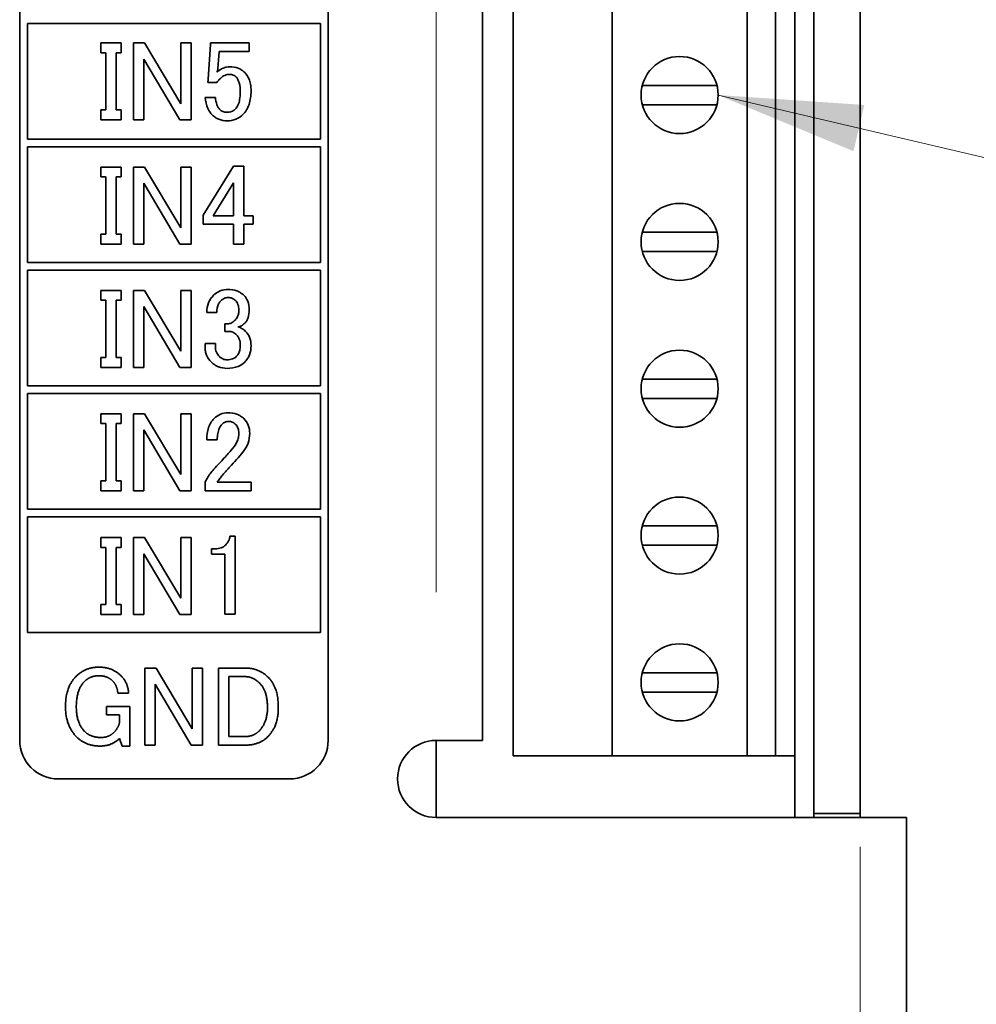
# Model space of a CAD drawing. Units: millimetres. Extents: x 41 to 567, y 131 to 444.
# Drawn here: x 375 to 400, y 284 to 310 of the extents above; entities that cross this region are included whole.
import ezdxf

# ---------------------------------------------------------------- set-up
doc = ezdxf.new("R2010")
doc.units = ezdxf.units.MM
doc.header["$LTSCALE"] = 1.5
for name, color, linetype, lineweight in [('Dimension (ISO)', 7, 'Continuous', 18), ('Symbol (ISO)', 7, 'Continuous', 18), ('Visible (ISO)', 7, 'Continuous', 35), ('Visible Narrow (ISO)', 7, 'Continuous', 18)]:
    doc.layers.add(name, color=color, linetype=linetype, lineweight=lineweight)
doc.styles.add('Note Text (JIS)', font='txt', dxfattribs={"width": 0.8})
doc.dimstyles.new('Default (JIS)', dxfattribs={"dimscale": 1.5, "dimtxt": 3.5, "dimasz": 2.5, "dimexe": 1, "dimexo": 1, "dimgap": 0.8, "dimtad": 1, "dimtoh": 1, "dimrnd": 1e-08, "dimdsep": 46, "dimtxsty": 'Note Text (JIS)', "dimcen": 0.09, "dimdle": 10, "dimclrd": 256, "dimclre": 256, "dimclrt": 256, "dimadec": 0, "dimazin": 2, "dimtfac": 0.571429, "dimtmove": 0, "dimatfit": 3, "dimfxl": 1, "dimtolj": 1, "dimtzin": 0, "dimlwd": -1, "dimlwe": -1, "dimarcsym": 0})
doc.dimstyles.new('Default (JIS)$7', dxfattribs={"dimscale": 1.5, "dimtxt": 3.5, "dimasz": 2.5, "dimexe": 1, "dimexo": 1, "dimgap": 0.8, "dimtad": 1, "dimtoh": 1, "dimrnd": 1e-08, "dimdsep": 46, "dimtxsty": 'Note Text (JIS)', "dimcen": 0.09, "dimdle": 10, "dimclrd": 256, "dimclre": 256, "dimclrt": 256, "dimadec": 0, "dimazin": 2, "dimtfac": 0.571429, "dimtmove": 0, "dimatfit": 3, "dimfxl": 1, "dimtolj": 1, "dimtzin": 0, "dimlwd": -1, "dimlwe": -1, "dimarcsym": 0})

# ---------------------------------------------------------------- blocks, each defined once
blk = doc.blocks.new('*D39')
at = {"layer": 'Defpoints', "color": 0, "transparency": 16777216}
for p in [(397.168, 386.685), (397.168, 272.685), (466.55, 272.685)]:
    blk.add_point(p, dxfattribs=at)
at = {"layer": 'Dimension (ISO)', "transparency": 16777216}
for p, q in [((398.668, 386.685), (468.05, 386.685)), ((466.55, 382.935), (466.55, 276.435)), ((398.668, 272.685), (468.05, 272.685))]:
    blk.add_line(p, q, dxfattribs=at)
for points in [[(465.925, 382.935), (467.175, 382.935), (466.55, 386.685)], [(465.925, 276.435), (467.175, 276.435), (466.55, 272.685)]]:
    blk.add_solid(points, dxfattribs=at)
at = {"layer": 'Dimension (ISO)', "transparency": 16777216, "insert": (462.725, 329.444), "char_height": 5.25, "attachment_point": 5, "rotation": 90, "style": 'Note Text (JIS)'}
blk.add_mtext('\\A1;114', dxfattribs=at)

msp = doc.modelspace()

# ---------------------------------------------------------------- linework, layer by layer
at = {"layer": 'Visible (ISO)'}
for p, q in [((395.9683, 289.285), (395.9683, 370.185)), ((397.1683, 370.185), (397.1683, 289.285)), ((387.3683, 291.185), (387.3683, 368.185)), ((388.1683, 290.785), (388.1683, 328.885)), ((390.733, 290.785), (390.733, 328.885)), ((394.233, 290.785), (394.233, 328.885)), ((394.9683, 290.785), (394.9683, 328.885)), ((395.4683, 290.785), (395.4683, 328.885)), ((375.3683, 322.185), (375.3683, 291.185)), ((383.3683, 291.185), (383.3683, 322.185)), ((375.5683, 306.785), (375.5683, 309.785)), ((375.5683, 309.785), (383.1683, 309.785)), ((383.1683, 309.785), (383.1683, 306.785)), ((377.9998, 309.285), (377.4735, 309.285)), ((377.4735, 309.285), (377.4735, 309.0277)), ((377.9998, 309.0277), (377.9998, 309.285)), ((378.608, 309.285), (378.3156, 309.285)), ((378.3156, 309.285), (378.3156, 307.285)), ((379.5437, 307.7061), (378.608, 309.285)), ((379.8127, 309.285), (379.5437, 309.285)), ((379.5437, 309.285), (379.5437, 307.7061)), ((379.8127, 307.285), (379.8127, 309.285)), ((380.3156, 309.2382), (380.2572, 308.3377)), ((381.3215, 309.285), (380.3156, 309.285)), ((380.3156, 309.285), (380.3156, 309.2382)), ((381.3215, 309.0628), (381.3215, 309.285)), ((377.4735, 309.0277), (377.6022, 309.0277)), ((377.6022, 309.0277), (377.6022, 307.5423)), ((377.8712, 307.5423), (377.8712, 309.0277)), ((377.8712, 309.0277), (377.9998, 309.0277)), ((380.5379, 309.0628), (381.3215, 309.0628)), ((380.5379, 309.0277), (380.5379, 309.0628)), ((378.5846, 307.285), (378.5846, 308.864)), ((378.5846, 308.864), (379.5203, 307.285)), ((380.2455, 308.2558), (380.4794, 308.2558)), ((391.5147, 308.18), (393.4512, 308.18)), ((380.4443, 307.8698), (380.1753, 307.8698)), ((393.4512, 307.68), (391.5147, 307.68)), ((377.6022, 307.5423), (377.4735, 307.5423)), ((377.4735, 307.5423), (377.4735, 307.285)), ((377.9998, 307.5423), (377.8712, 307.5423)), ((377.9998, 307.285), (377.9998, 307.5423)), ((377.4735, 307.285), (377.9998, 307.285)), ((378.3156, 307.285), (378.5846, 307.285)), ((379.5203, 307.285), (379.8127, 307.285)), ((383.1683, 306.785), (375.5683, 306.785)), ((375.5683, 303.585), (375.5683, 306.585)), ((375.5683, 306.585), (383.1683, 306.585)), ((383.1683, 306.585), (383.1683, 303.585)), ((380.9121, 306.085), (380.1285, 304.8102)), ((381.1811, 306.085), (380.9121, 306.085)), ((381.1811, 304.7985), (381.1811, 306.085)), ((377.9998, 306.0616), (377.4735, 306.0616)), ((377.4735, 306.0616), (377.4735, 305.8043)), ((377.9998, 305.8043), (377.9998, 306.0616)), ((378.608, 306.0616), (378.3156, 306.0616)), ((378.3156, 306.0616), (378.3156, 304.0616)), ((379.5437, 304.4827), (378.608, 306.0616)), ((379.5437, 306.0616), (379.5437, 304.4827)), ((379.8127, 306.0616), (379.5437, 306.0616)), ((379.8127, 304.0616), (379.8127, 306.0616)), ((377.4735, 305.8043), (377.6022, 305.8043)), ((377.6022, 305.8043), (377.6022, 304.3189)), ((377.8712, 304.3189), (377.8712, 305.8043)), ((377.8712, 305.8043), (377.9998, 305.8043)), ((378.5846, 304.0616), (378.5846, 305.6406)), ((378.5846, 305.6406), (379.5203, 304.0616)), ((380.3858, 304.7985), (380.9121, 305.6523)), ((380.9121, 305.6523), (380.9121, 304.7985)), ((380.1285, 304.8102), (380.1285, 304.5763)), ((380.9121, 304.7985), (380.3858, 304.7985)), ((381.4267, 304.7985), (381.1811, 304.7985)), ((381.4267, 304.5763), (381.4267, 304.7985)), ((380.1285, 304.5763), (380.9121, 304.5763)), ((380.9121, 304.5763), (380.9121, 304.0616)), ((381.1811, 304.0616), (381.1811, 304.5763)), ((381.1811, 304.5763), (381.4267, 304.5763)), ((377.6022, 304.3189), (377.4735, 304.3189)), ((377.4735, 304.3189), (377.4735, 304.0616)), ((377.9998, 304.3189), (377.8712, 304.3189)), ((377.9998, 304.0616), (377.9998, 304.3189)), ((391.5147, 304.37), (393.4512, 304.37)), ((377.4735, 304.0616), (377.9998, 304.0616)), ((378.3156, 304.0616), (378.5846, 304.0616)), ((379.5203, 304.0616), (379.8127, 304.0616)), ((380.9121, 304.0616), (381.1811, 304.0616)), ((393.4512, 303.87), (391.5147, 303.87)), ((383.1683, 303.585), (375.5683, 303.585)), ((375.5683, 300.385), (375.5683, 303.385)), ((375.5683, 303.385), (383.1683, 303.385)), ((383.1683, 303.385), (383.1683, 300.385)), ((377.9998, 302.8616), (377.4735, 302.8616)), ((377.4735, 302.8616), (377.4735, 302.6043)), ((377.9998, 302.6043), (377.9998, 302.8616)), ((378.608, 302.8616), (378.3156, 302.8616)), ((378.3156, 302.8616), (378.3156, 300.8616)), ((379.5437, 301.2827), (378.608, 302.8616)), ((379.8127, 302.8616), (379.5437, 302.8616)), ((379.5437, 302.8616), (379.5437, 301.2827)), ((379.8127, 300.8616), (379.8127, 302.8616)), ((377.4735, 302.6043), (377.6022, 302.6043)), ((377.6022, 302.6043), (377.6022, 301.1189)), ((377.8712, 301.1189), (377.8712, 302.6043)), ((377.8712, 302.6043), (377.9998, 302.6043)), ((378.5846, 302.4406), (379.5203, 300.8616)), ((378.5846, 300.8616), (378.5846, 302.4406)), ((380.2221, 302.2885), (380.4794, 302.2885)), ((380.7601, 301.9961), (380.6899, 301.9961)), ((380.6899, 301.9961), (380.6899, 301.7973)), ((380.6899, 301.7973), (380.7835, 301.7973)), ((380.4443, 301.4815), (380.1753, 301.4815)), ((380.1753, 301.4815), (380.1753, 301.3879)), ((380.4443, 301.3996), (380.4443, 301.4815)), ((377.4735, 301.1189), (377.4735, 300.8616)), ((377.6022, 301.1189), (377.4735, 301.1189)), ((377.9998, 301.1189), (377.8712, 301.1189)), ((377.9998, 300.8616), (377.9998, 301.1189)), ((377.4735, 300.8616), (377.9998, 300.8616)), ((378.3156, 300.8616), (378.5846, 300.8616)), ((379.5203, 300.8616), (379.8127, 300.8616)), ((391.5147, 300.56), (393.4512, 300.56)), ((383.1683, 300.385), (375.5683, 300.385)), ((375.5683, 297.185), (375.5683, 300.185)), ((375.5683, 300.185), (383.1683, 300.185)), ((383.1683, 300.185), (383.1683, 297.185)), ((393.4512, 300.06), (391.5147, 300.06)), ((377.9998, 299.6616), (377.4735, 299.6616)), ((377.4735, 299.6616), (377.4735, 299.4043)), ((377.9998, 299.4043), (377.9998, 299.6616)), ((378.608, 299.6616), (378.3156, 299.6616)), ((378.3156, 299.6616), (378.3156, 297.6616)), ((379.5437, 298.0827), (378.608, 299.6616)), ((379.8127, 299.6616), (379.5437, 299.6616)), ((379.5437, 299.6616), (379.5437, 298.0827)), ((379.8127, 297.6616), (379.8127, 299.6616)), ((377.4735, 299.4043), (377.6022, 299.4043)), ((377.6022, 299.4043), (377.6022, 297.9189)), ((377.8712, 299.4043), (377.9998, 299.4043)), ((377.8712, 297.9189), (377.8712, 299.4043)), ((378.5846, 297.6616), (378.5846, 299.2406)), ((378.5846, 299.2406), (379.5203, 297.6616)), ((380.2221, 298.9833), (380.4911, 298.9833)), ((377.6022, 297.9189), (377.4735, 297.9189)), ((377.4735, 297.9189), (377.4735, 297.6616)), ((377.9998, 297.9189), (377.8712, 297.9189)), ((377.9998, 297.6616), (377.9998, 297.9189)), ((377.4735, 297.6616), (377.9998, 297.6616)), ((378.3156, 297.6616), (378.5846, 297.6616)), ((379.5203, 297.6616), (379.8127, 297.6616)), ((380.1753, 297.8605), (380.1753, 297.6616)), ((380.1753, 297.6616), (381.3683, 297.6616)), ((381.3683, 297.8839), (380.4911, 297.8839)), ((381.3683, 297.6616), (381.3683, 297.8839)), ((383.1683, 297.185), (375.5683, 297.185)), ((375.5683, 293.985), (375.5683, 296.985)), ((375.5683, 296.985), (383.1683, 296.985)), ((383.1683, 296.985), (383.1683, 293.985)), ((391.5147, 296.75), (393.4512, 296.75)), ((377.9998, 296.4499), (377.4735, 296.4499)), ((377.4735, 296.4499), (377.4735, 296.1926)), ((377.9998, 296.1926), (377.9998, 296.4499)), ((378.608, 296.4499), (378.3156, 296.4499)), ((378.3156, 296.4499), (378.3156, 294.4499)), ((379.5437, 294.871), (378.608, 296.4499)), ((379.5437, 296.4499), (379.5437, 294.871)), ((379.8127, 296.4499), (379.5437, 296.4499)), ((379.8127, 294.4499), (379.8127, 296.4499)), ((380.9589, 296.485), (380.8186, 296.485)), ((380.9589, 294.4616), (380.9589, 296.485)), ((377.4735, 296.1926), (377.6022, 296.1926)), ((377.6022, 296.1926), (377.6022, 294.7072)), ((377.8712, 296.1926), (377.9998, 296.1926)), ((377.8712, 294.7072), (377.8712, 296.1926)), ((380.4443, 296.1575), (380.339, 296.1575)), ((380.339, 296.1575), (380.339, 296.0172)), ((393.4512, 296.25), (391.5147, 296.25)), ((378.5846, 294.4499), (378.5846, 296.0289)), ((378.5846, 296.0289), (379.5203, 294.4499)), ((380.339, 296.0172), (380.6899, 296.0172)), ((380.6899, 296.0172), (380.6899, 294.4616)), ((377.6022, 294.7072), (377.4735, 294.7072)), ((377.4735, 294.7072), (377.4735, 294.4499)), ((377.9998, 294.7072), (377.8712, 294.7072)), ((377.9998, 294.4499), (377.9998, 294.7072)), ((377.4735, 294.4499), (377.9998, 294.4499)), ((378.3156, 294.4499), (378.5846, 294.4499)), ((379.5203, 294.4499), (379.8127, 294.4499)), ((380.6899, 294.4616), (380.9589, 294.4616)), ((383.1683, 293.985), (375.5683, 293.985)), ((378.6139, 291.0616), (378.6139, 293.0616)), ((378.6139, 293.0616), (378.9063, 293.0616)), ((378.9063, 293.0616), (379.842, 291.4827)), ((379.842, 291.4827), (379.842, 293.0616)), ((379.842, 293.0616), (380.111, 293.0616)), ((380.111, 293.0616), (380.111, 291.0616)), ((380.5203, 293.0616), (381.2221, 293.0616)), ((380.5203, 291.0616), (380.5203, 293.0616)), ((380.7893, 292.8394), (380.7893, 291.2839)), ((381.2104, 292.8394), (380.7893, 292.8394)), ((391.5147, 292.94), (393.4512, 292.94)), ((378.8829, 292.6406), (378.8829, 291.0616)), ((379.8186, 291.0616), (378.8829, 292.6406)), ((378.1928, 292.4067), (377.9121, 292.4067)), ((393.4512, 292.44), (391.5147, 292.44)), ((377.6197, 291.8453), (377.6197, 292.0675)), ((377.6197, 292.0675), (378.2279, 292.0675)), ((378.2279, 292.0675), (378.2279, 291.0382)), ((377.9589, 291.8453), (377.6197, 291.8453)), ((377.9589, 291.6581), (377.9589, 291.8453)), ((380.7893, 291.2839), (381.2104, 291.2839)), ((378.0291, 291.0382), (377.9589, 291.2371)), ((378.2279, 291.0382), (378.0291, 291.0382)), ((378.8829, 291.0616), (378.6139, 291.0616)), ((380.111, 291.0616), (379.8186, 291.0616)), ((381.2221, 291.0616), (380.5203, 291.0616)), ((387.3683, 291.185), (386.1683, 291.185)), ((386.1683, 291.185), (386.1683, 289.185)), ((388.1683, 290.785), (390.733, 290.785)), ((390.733, 290.785), (394.233, 290.785)), ((394.233, 290.785), (394.9683, 290.785)), ((394.9683, 290.785), (395.4683, 290.785)), ((395.4683, 289.185), (395.4683, 290.785)), ((376.3683, 290.185), (382.3683, 290.185)), ((395.9683, 289.185), (395.9683, 289.285)), ((397.1683, 289.285), (395.9683, 289.285)), ((397.1683, 289.285), (397.1683, 289.185)), ((397.1683, 289.185), (386.1683, 289.185)), ((397.1683, 289.185), (398.3683, 289.185)), ((398.3683, 273.985), (398.3683, 289.185))]:
    msp.add_line(p, q, dxfattribs=at)
for centre in [(392.483, 307.93), (392.483, 304.12), (392.483, 300.31), (392.483, 296.5), (392.483, 292.69)]:
    msp.add_circle(centre, 1, dxfattribs=at)
for centre, start, end in [((376.3683, 291.185), 180, 270), ((382.3683, 291.185), 270, 0), ((386.1683, 290.185), 90, 270)]:
    msp.add_arc(centre, 1, start, end, dxfattribs=at)
for points, knots in [([(380.5028, 308.595), (380.5107, 308.666), (380.5175, 308.7372), (380.5292, 308.8814), (380.534, 308.9546), (380.5379, 309.0277)], [-0.043417696, -0.043417696, -0.043417696, -0.043417696, -0.021976471, -0.021976471, 0, 0, 0, 0]), ([(380.8186, 308.6651), (380.7895, 308.6651), (380.7608, 308.6623), (380.7036, 308.6504), (380.6759, 308.6416), (380.5904, 308.6049), (380.5379, 308.568), (380.4911, 308.5248)], [-0.036605893, -0.036605893, -0.036605893, -0.036605893, -0.027893442, -0.027893442, -0.019115038, -0.019115038, 0, 0, 0, 0]), ([(381.2045, 308.5131), (381.1797, 308.5379), (381.1527, 308.5602), (381.0946, 308.5986), (381.0641, 308.6145), (380.9639, 308.654), (380.8918, 308.6651), (380.8186, 308.6651)], [-0.042857621, -0.042857621, -0.042857621, -0.042857621, -0.032318649, -0.032318649, -0.021964922, -0.021964922, 0, 0, 0, 0]), ([(380.4911, 308.5248), (380.4911, 308.5366), (380.4921, 308.5483), (380.496, 308.5718), (380.499, 308.5835), (380.5028, 308.595)], [-0.0071588797, -0.0071588797, -0.0071588797, -0.0071588797, -0.0036261352, -0.0036261352, 0, 0, 0, 0]), ([(380.5729, 308.361), (380.6068, 308.3949), (380.6455, 308.4227), (380.7308, 308.4583), (380.774, 308.4663), (380.8186, 308.4663)], [-0.027758076, -0.027758076, -0.027758076, -0.027758076, -0.013382012, -0.013382012, 0, 0, 0, 0]), ([(380.8186, 308.4663), (380.8338, 308.4663), (380.8489, 308.4649), (380.8785, 308.459), (380.8926, 308.4546), (380.935, 308.4364), (380.9602, 308.4182), (380.9823, 308.3961)], [-0.018415677, -0.018415677, -0.018415677, -0.018415677, -0.013843475, -0.013843475, -0.00938076, -0.00938076, 0, 0, 0, 0]), ([(380.9823, 308.3961), (381.0011, 308.3774), (381.0161, 308.3553), (381.0427, 308.3042), (381.0533, 308.2741), (381.0817, 308.1668), (381.0876, 308.0781), (381.0876, 307.9985)], [-0.041097524, -0.041097524, -0.041097524, -0.041097524, -0.033178886, -0.033178886, -0.023891797, -0.023891797, 0, 0, 0, 0]), ([(381.3683, 308.0336), (381.3683, 308.0919), (381.3641, 308.1509), (381.3446, 308.259), (381.3306, 308.3088), (381.2846, 308.4149), (381.2499, 308.4677), (381.2045, 308.5131)], [-0.052190896, -0.052190896, -0.052190896, -0.052190896, -0.034687515, -0.034687515, -0.01924163, -0.01924163, 0, 0, 0, 0]), ([(380.2572, 308.3377), (380.2572, 308.325), (380.256, 308.3121), (380.2521, 308.285), (380.2491, 308.2702), (380.2455, 308.2558)], [-0.0082323822, -0.0082323822, -0.0082323822, -0.0082323822, -0.0044447791, -0.0044447791, 0, 0, 0, 0]), ([(380.4794, 308.2558), (380.489, 308.2702), (380.5031, 308.2868), (380.5326, 308.32), (380.5537, 308.3418), (380.5729, 308.361)], [-0.013272946, -0.013272946, -0.013272946, -0.013272946, -0.008155463, -0.008155463, 0, 0, 0, 0]), ([(380.1753, 307.8698), (380.1868, 307.7703), (380.2094, 307.6682), (380.279, 307.5165), (380.3153, 307.4608), (380.3624, 307.4137)], [-0.050089191, -0.050089191, -0.050089191, -0.050089191, -0.019992943, -0.019992943, 0, 0, 0, 0]), ([(380.5613, 307.554), (380.5449, 307.5704), (380.5309, 307.589), (380.5053, 307.6312), (380.4943, 307.6553), (380.4631, 307.7395), (380.451, 307.8066), (380.4443, 307.8698)], [-0.033841348, -0.033841348, -0.033841348, -0.033841348, -0.026899936, -0.026899936, -0.019079878, -0.019079878, 0, 0, 0, 0]), ([(381.0876, 307.9985), (381.0876, 307.9375), (381.0837, 307.8744), (381.0644, 307.7649), (381.0508, 307.7151), (381.0119, 307.6311), (380.9889, 307.5957), (380.9589, 307.5657)], [-0.046105791, -0.046105791, -0.046105791, -0.046105791, -0.027773521, -0.027773521, -0.012706876, -0.012706876, 0, 0, 0, 0]), ([(381.1577, 307.4254), (381.1931, 307.4607), (381.2237, 307.4997), (381.277, 307.5866), (381.2987, 307.6336), (381.3543, 307.7944), (381.3683, 307.9154), (381.3683, 308.0336)], [-0.065987662, -0.065987662, -0.065987662, -0.065987662, -0.051010923, -0.051010923, -0.03545182, -0.03545182, 0, 0, 0, 0]), ([(380.3624, 307.4137), (380.3873, 307.3888), (380.4143, 307.3665), (380.4724, 307.3281), (380.5028, 307.3123), (380.6031, 307.2728), (380.6752, 307.2616), (380.7484, 307.2616)], [-0.042857621, -0.042857621, -0.042857621, -0.042857621, -0.032318649, -0.032318649, -0.021964922, -0.021964922, 0, 0, 0, 0]), ([(380.7367, 307.4839), (380.7028, 307.4839), (380.6696, 307.4893), (380.6091, 307.5142), (380.5836, 307.5317), (380.5613, 307.554)], [-0.019627924, -0.019627924, -0.019627924, -0.019627924, -0.009462511, -0.009462511, 0, 0, 0, 0]), ([(380.9589, 307.5657), (380.9454, 307.5522), (380.9305, 307.5402), (380.898, 307.5195), (380.8806, 307.511), (380.8223, 307.4895), (380.7794, 307.4839), (380.7367, 307.4839)], [-0.024383925, -0.024383925, -0.024383925, -0.024383925, -0.018632831, -0.018632831, -0.012817968, -0.012817968, 0, 0, 0, 0]), ([(380.7484, 307.2616), (380.8274, 307.2616), (380.9049, 307.2744), (381.0461, 307.3323), (381.1057, 307.3733), (381.1577, 307.4254)], [-0.045798489, -0.045798489, -0.045798489, -0.045798489, -0.022079193, -0.022079193, 0, 0, 0, 0]), ([(380.7718, 302.885), (380.7013, 302.885), (380.6324, 302.8735), (380.5028, 302.8209), (380.4466, 302.7821), (380.3975, 302.733)], [-0.041975094, -0.041975094, -0.041975094, -0.041975094, -0.020824898, -0.020824898, 0, 0, 0, 0]), ([(381.1811, 302.733), (381.156, 302.7581), (381.1285, 302.7803), (381.0683, 302.8188), (381.0364, 302.8345), (380.9291, 302.8744), (380.8504, 302.885), (380.7718, 302.885)], [-0.044983261, -0.044983261, -0.044983261, -0.044983261, -0.034320102, -0.034320102, -0.023576502, -0.023576502, 0, 0, 0, 0]), ([(380.3975, 302.733), (380.3689, 302.7043), (380.3431, 302.6732), (380.2988, 302.6062), (380.2805, 302.5711), (380.235, 302.4557), (380.2221, 302.3728), (380.2221, 302.2885)], [-0.049368694, -0.049368694, -0.049368694, -0.049368694, -0.03721319, -0.03721319, -0.025281642, -0.025281642, 0, 0, 0, 0]), ([(380.4794, 302.2885), (380.4837, 302.3671), (380.4972, 302.4443), (380.5416, 302.5395), (380.5603, 302.5683), (380.5846, 302.5926)], [-0.031500355, -0.031500355, -0.031500355, -0.031500355, -0.010313313, -0.010313313, 0, 0, 0, 0]), ([(380.5846, 302.5926), (380.6112, 302.6192), (380.6415, 302.6411), (380.7067, 302.6684), (380.7386, 302.6745), (380.7718, 302.6745)], [-0.021204952, -0.021204952, -0.021204952, -0.021204952, -0.009943564, -0.009943564, 0, 0, 0, 0]), ([(380.7718, 302.6745), (380.8099, 302.6745), (380.8478, 302.6689), (380.9118, 302.6429), (380.937, 302.6262), (380.9589, 302.6043)], [-0.020707726, -0.020707726, -0.020707726, -0.020707726, -0.009279802, -0.009279802, 0, 0, 0, 0]), ([(380.9589, 302.6043), (380.9743, 302.5889), (380.988, 302.5721), (381.0117, 302.5357), (381.0214, 302.5164), (381.0458, 302.4523), (381.0525, 302.4056), (381.0525, 302.3587)], [-0.027112113, -0.027112113, -0.027112113, -0.027112113, -0.020583329, -0.020583329, -0.014076602, -0.014076602, 0, 0, 0, 0]), ([(381.3215, 302.3587), (381.3215, 302.4349), (381.3103, 302.5108), (381.2584, 302.6387), (381.2249, 302.6892), (381.1811, 302.733)], [-0.041415452, -0.041415452, -0.041415452, -0.041415452, -0.018559603, -0.018559603, 0, 0, 0, 0]), ([(381.0525, 302.3587), (381.0525, 302.3268), (381.0502, 302.2946), (381.0394, 302.2352), (381.0317, 302.2077), (381.0057, 302.1471), (380.9854, 302.1162), (380.9589, 302.0897)], [-0.029362704, -0.029362704, -0.029362704, -0.029362704, -0.019783736, -0.019783736, -0.011254249, -0.011254249, 0, 0, 0, 0]), ([(381.2045, 302.0078), (381.2243, 302.0276), (381.2413, 302.0496), (381.2709, 302.099), (381.2829, 302.126), (381.314, 302.2191), (381.3215, 302.2901), (381.3215, 302.3587)], [-0.037809299, -0.037809299, -0.037809299, -0.037809299, -0.029424224, -0.029424224, -0.020567382, -0.020567382, 0, 0, 0, 0]), ([(380.9589, 302.0897), (380.9275, 302.0583), (380.8912, 302.0309), (380.8212, 302.0023), (380.7912, 301.9961), (380.7601, 301.9961)], [-0.022698031, -0.022698031, -0.022698031, -0.022698031, -0.009349701, -0.009349701, 0, 0, 0, 0]), ([(381.0291, 301.9143), (381.0611, 301.9183), (381.0913, 301.9283), (381.1512, 301.9603), (381.1794, 301.9827), (381.2045, 302.0078)], [-0.020353714, -0.020353714, -0.020353714, -0.020353714, -0.010679772, -0.010679772, 0, 0, 0, 0]), ([(380.7835, 301.7973), (380.8027, 301.7973), (380.8217, 301.7954), (380.8591, 301.7875), (380.8772, 301.7817), (380.9321, 301.7573), (380.965, 301.7327), (380.994, 301.7037)], [-0.023776035, -0.023776035, -0.023776035, -0.023776035, -0.018016334, -0.018016334, -0.012299612, -0.012299612, 0, 0, 0, 0]), ([(381.2279, 301.7973), (381.2007, 301.8245), (381.1705, 301.8479), (381.1032, 301.8875), (381.067, 301.9029), (381.0291, 301.9143)], [-0.023416141, -0.023416141, -0.023416141, -0.023416141, -0.011860228, -0.011860228, 0, 0, 0, 0]), ([(381.3683, 301.423), (381.3683, 301.4992), (381.3571, 301.5751), (381.3052, 301.703), (381.2717, 301.7536), (381.2279, 301.7973)], [-0.041415452, -0.041415452, -0.041415452, -0.041415452, -0.018559603, -0.018559603, 0, 0, 0, 0]), ([(380.994, 301.7037), (381.0095, 301.6882), (381.0232, 301.6711), (381.0469, 301.6337), (381.0565, 301.6136), (381.0811, 301.546), (381.0876, 301.496), (381.0876, 301.4464)], [-0.028167763, -0.028167763, -0.028167763, -0.028167763, -0.021577739, -0.021577739, -0.014876834, -0.014876834, 0, 0, 0, 0]), ([(380.1753, 301.3879), (380.1753, 301.3518), (380.1785, 301.3159), (380.1923, 301.2461), (380.2025, 301.2127), (380.2449, 301.1129), (380.2872, 301.0538), (380.339, 301.002)], [-0.043356439, -0.043356439, -0.043356439, -0.043356439, -0.032519941, -0.032519941, -0.021990393, -0.021990393, 0, 0, 0, 0]), ([(380.5496, 301.1423), (380.5157, 301.1762), (380.4887, 301.215), (380.4523, 301.3041), (380.4443, 301.3513), (380.4443, 301.3996)], [-0.028886904, -0.028886904, -0.028886904, -0.028886904, -0.014515373, -0.014515373, 0, 0, 0, 0]), ([(381.0876, 301.4464), (381.0876, 301.408), (381.085, 301.3688), (381.0724, 301.2987), (381.0634, 301.2667), (381.0362, 301.2059), (381.0179, 301.1779), (380.994, 301.154)], [-0.031504817, -0.031504817, -0.031504817, -0.031504817, -0.019977972, -0.019977972, -0.010132436, -0.010132436, 0, 0, 0, 0]), ([(381.2045, 301.002), (381.2314, 301.0288), (381.2554, 301.058), (381.2967, 301.121), (381.3138, 301.1542), (381.3564, 301.2638), (381.3683, 301.3429), (381.3683, 301.423)], [-0.046647822, -0.046647822, -0.046647822, -0.046647822, -0.035269174, -0.035269174, -0.024028741, -0.024028741, 0, 0, 0, 0]), ([(380.339, 301.002), (380.3657, 300.9753), (380.3946, 300.9513), (380.4567, 300.9099), (380.4891, 300.8928), (380.5951, 300.8504), (380.671, 300.8382), (380.7484, 300.8382)], [-0.045576474, -0.045576474, -0.045576474, -0.045576474, -0.034260852, -0.034260852, -0.023216198, -0.023216198, 0, 0, 0, 0]), ([(380.7484, 301.0605), (380.7111, 301.0605), (380.6747, 301.0667), (380.6058, 301.0951), (380.5758, 301.1161), (380.5496, 301.1423)], [-0.02234397, -0.02234397, -0.02234397, -0.02234397, -0.011145418, -0.011145418, 0, 0, 0, 0]), ([(380.994, 301.154), (380.9786, 301.1386), (380.9618, 301.1249), (380.9254, 301.1013), (380.9061, 301.0916), (380.842, 301.0671), (380.7953, 301.0605), (380.7484, 301.0605)], [-0.027112113, -0.027112113, -0.027112113, -0.027112113, -0.020583329, -0.020583329, -0.014076602, -0.014076602, 0, 0, 0, 0]), ([(380.7484, 300.8382), (380.8468, 300.8382), (380.9464, 300.8522), (381.1002, 300.9167), (381.1562, 300.9537), (381.2045, 301.002)], [-0.050046781, -0.050046781, -0.050046781, -0.050046781, -0.020494441, -0.020494441, 0, 0, 0, 0]), ([(380.7718, 299.685), (380.704, 299.685), (380.6384, 299.6732), (380.5128, 299.6205), (380.4576, 299.5814), (380.4092, 299.533)], [-0.040852252, -0.040852252, -0.040852252, -0.040852252, -0.020527838, -0.020527838, 0, 0, 0, 0]), ([(381.1811, 299.533), (381.156, 299.5581), (381.1285, 299.5803), (381.0683, 299.6188), (381.0364, 299.6345), (380.9291, 299.6744), (380.8504, 299.685), (380.7718, 299.685)], [-0.044983261, -0.044983261, -0.044983261, -0.044983261, -0.034320102, -0.034320102, -0.023576502, -0.023576502, 0, 0, 0, 0]), ([(380.4092, 299.533), (380.3777, 299.5015), (380.3505, 299.4665), (380.3031, 299.3886), (380.2839, 299.3461), (380.2343, 299.2005), (380.2221, 299.0903), (380.2221, 298.9833)], [-0.059462073, -0.059462073, -0.059462073, -0.059462073, -0.046103866, -0.046103866, -0.032124294, -0.032124294, 0, 0, 0, 0]), ([(380.6197, 299.3926), (380.6423, 299.4152), (380.6681, 299.4337), (380.725, 299.4575), (380.7537, 299.4628), (380.7835, 299.4628)], [-0.018505384, -0.018505384, -0.018505384, -0.018505384, -0.008921341, -0.008921341, 0, 0, 0, 0]), ([(380.7835, 299.4628), (380.8174, 299.4628), (380.8505, 299.4573), (380.9111, 299.4325), (380.9366, 299.4149), (380.9589, 299.3926)], [-0.019627924, -0.019627924, -0.019627924, -0.019627924, -0.009462511, -0.009462511, 0, 0, 0, 0]), ([(381.3332, 299.1587), (381.3332, 299.2292), (381.3217, 299.2981), (381.269, 299.4277), (381.2302, 299.4839), (381.1811, 299.533)], [-0.041975094, -0.041975094, -0.041975094, -0.041975094, -0.020824898, -0.020824898, 0, 0, 0, 0]), ([(380.4911, 298.9833), (380.4911, 299.038), (380.4948, 299.0941), (380.5125, 299.1937), (380.5252, 299.2391), (380.563, 299.3228), (380.5876, 299.3605), (380.6197, 299.3926)], [-0.04398483, -0.04398483, -0.04398483, -0.04398483, -0.027538383, -0.027538383, -0.013620661, -0.013620661, 0, 0, 0, 0]), ([(380.9589, 299.3926), (380.9742, 299.3774), (380.9879, 299.3609), (381.0115, 299.3254), (381.0213, 299.3069), (381.0455, 299.2463), (381.0525, 299.2029), (381.0525, 299.1587)], [-0.0260437, -0.0260437, -0.0260437, -0.0260437, -0.01957763, -0.01957763, -0.013266399, -0.013266399, 0, 0, 0, 0]), ([(381.0525, 299.1587), (381.0525, 299.1198), (381.0483, 299.0813), (381.0316, 299.0044), (381.019, 298.9669), (380.9668, 298.8503), (380.9141, 298.7782), (380.8536, 298.7143)], [-0.049980713, -0.049980713, -0.049980713, -0.049980713, -0.038302655, -0.038302655, -0.026393041, -0.026393041, 0, 0, 0, 0]), ([(381.1577, 298.6675), (381.2148, 298.7359), (381.2594, 298.8117), (381.3196, 298.9804), (381.3332, 299.0686), (381.3332, 299.1587)], [-0.05375042, -0.05375042, -0.05375042, -0.05375042, -0.027029155, -0.027029155, 0, 0, 0, 0]), ([(380.8536, 298.7143), (380.7842, 298.6362), (380.7105, 298.5546), (380.5529, 298.3816), (380.4621, 298.283), (380.3741, 298.1879)], [-0.070160957, -0.070160957, -0.070160957, -0.070160957, -0.038862712, -0.038862712, 0, 0, 0, 0]), ([(380.8186, 298.2815), (380.8771, 298.3439), (380.9346, 298.4073), (381.0477, 298.536), (381.1032, 298.6013), (381.1577, 298.6675)], [-0.051395362, -0.051395362, -0.051395362, -0.051395362, -0.025724273, -0.025724273, 0, 0, 0, 0]), ([(380.3741, 298.1879), (380.3114, 298.1126), (380.2496, 298.0301), (380.1961, 297.9262), (380.1817, 297.8927), (380.1753, 297.8605)], [-0.035184963, -0.035184963, -0.035184963, -0.035184963, -0.009869977, -0.009869977, 0, 0, 0, 0]), ([(380.6314, 298.071), (380.6626, 298.1061), (380.6938, 298.1412), (380.7562, 298.2113), (380.7874, 298.2464), (380.8186, 298.2815)], [-0.028167473, -0.028167473, -0.028167473, -0.028167473, -0.014083737, -0.014083737, 0, 0, 0, 0]), ([(380.4911, 297.8839), (380.5111, 297.9159), (380.5327, 297.9471), (380.5795, 298.0096), (380.605, 298.0408), (380.6314, 298.071)], [-0.023402647, -0.023402647, -0.023402647, -0.023402647, -0.012050172, -0.012050172, 0, 0, 0, 0]), ([(380.8186, 296.485), (380.8146, 296.4419), (380.8028, 296.401), (380.7627, 296.3207), (380.7344, 296.2839), (380.7016, 296.2511)], [-0.026900687, -0.026900687, -0.026900687, -0.026900687, -0.013906329, -0.013906329, 0, 0, 0, 0]), ([(380.7016, 296.2511), (380.6861, 296.2356), (380.669, 296.2219), (380.6315, 296.1982), (380.6115, 296.1886), (380.5439, 296.164), (380.4939, 296.1575), (380.4443, 296.1575)], [-0.028167763, -0.028167763, -0.028167763, -0.028167763, -0.021577739, -0.021577739, -0.014876834, -0.014876834, 0, 0, 0, 0])]:
    msp.add_open_spline(points, degree=3, knots=knots, dxfattribs=at)
for points in [[(376.8244, 292.8394), (377.07, 293.085), (377.4209, 293.085)], [(377.4209, 293.085), (377.7718, 293.085), (377.994, 292.8628)], [(381.2221, 293.0616), (381.5729, 293.0616), (381.8186, 292.816)], [(376.5554, 292.0558), (376.5554, 292.5704), (376.8244, 292.8394)], [(377.4209, 292.8628), (377.1987, 292.8628), (377.0466, 292.7108)], [(377.7718, 292.7341), (377.6431, 292.8628), (377.4209, 292.8628)], [(377.994, 292.8628), (378.1811, 292.6757), (378.1928, 292.4067)], [(381.5846, 292.6757), (381.4209, 292.8394), (381.2104, 292.8394)], [(381.8186, 292.816), (382.0759, 292.5587), (382.0759, 292.0441)], [(377.0466, 292.7108), (376.8361, 292.5002), (376.8361, 292.0558)], [(377.9121, 292.4067), (377.9004, 292.6055), (377.7718, 292.7341)], [(381.7952, 292.0441), (381.7952, 292.4651), (381.5846, 292.6757)], [(376.8478, 291.2722), (376.5554, 291.5646), (376.5554, 292.0558)], [(376.8361, 292.0558), (376.8361, 291.6347), (377.0583, 291.4125)], [(381.5729, 291.4242), (381.7952, 291.6464), (381.7952, 292.0441)], [(382.0759, 292.0441), (382.0759, 291.5529), (381.8069, 291.2839)], [(377.8069, 291.3891), (377.9355, 291.5178), (377.9589, 291.6581)], [(377.456, 291.0382), (377.0817, 291.0382), (376.8478, 291.2722)], [(377.0583, 291.4125), (377.2104, 291.2605), (377.4794, 291.2605)], [(377.4794, 291.2605), (377.6782, 291.2605), (377.8069, 291.3891)], [(381.2104, 291.2839), (381.4326, 291.2839), (381.5729, 291.4242)], [(381.8069, 291.2839), (381.5846, 291.0616), (381.2221, 291.0616)], [(377.9589, 291.2371), (377.7601, 291.0382), (377.456, 291.0382)]]:
    msp.add_open_spline(points, degree=2, dxfattribs=at)
at = {"layer": 'Visible Narrow (ISO)'}
for p, q in [((386.1683, 364.335), (386.1683, 295.035)), ((397.1683, 288.425), (397.1683, 274.745))]:
    msp.add_line(p, q, dxfattribs=at)

# ---------------------------------------------------------------- dimensions: what is measured, and where the dimension line sits
at = {"layer": 'Dimension (ISO)'}
dim = msp.add_linear_dim(base=(466.5502, 272.685), p1=(397.1683, 386.685), p2=(397.1683, 272.685), angle=270, dimstyle='Default (JIS)', override={"dimtoh": 0, "dimdec": 2, "dimtp": 0, "dimtm": 0, "dimtdec": 2, "dimtofl": 0, "dimatfit": 1}, dxfattribs=at)
dim.commit()
dim.dimension.update_dxf_attribs({"geometry": '*D39', "text_midpoint": (466.5502, 329.444), "dimtype": 160})

# ---------------------------------------------------------------- leaders
at = {"layer": 'Symbol (ISO)', "annotation_type": 0, "has_hookline": 1, "hookline_direction": 0, "text_width": 21.8741}
msp.add_leader([(393.483, 307.93), (426.3959, 300.1973)], dimstyle='Default (JIS)$7', override={"dimgap": 0, "dimtad": 1}, dxfattribs=at)

doc.saveas('drawing.dxf')
